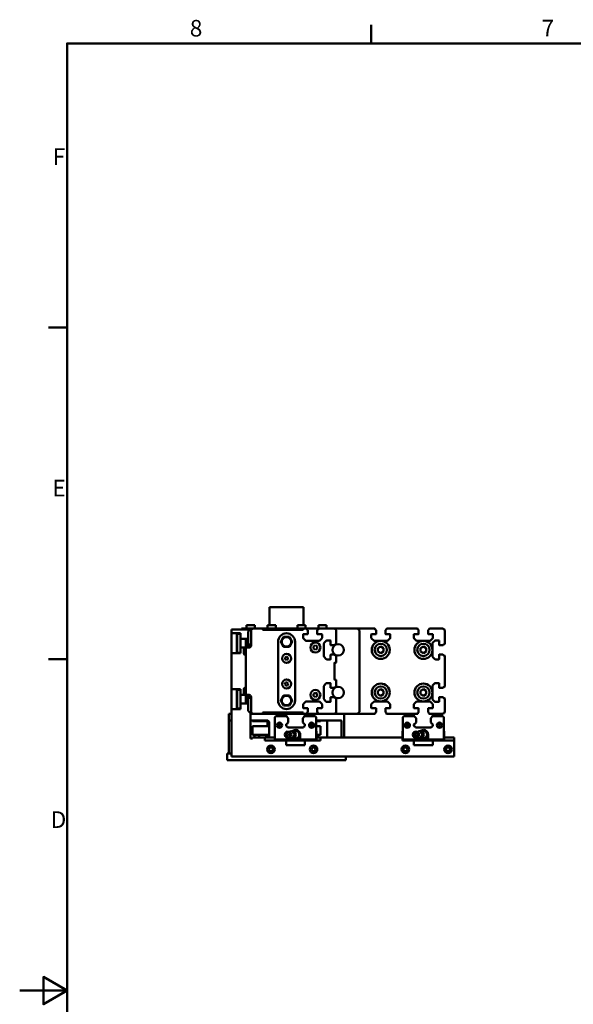
# Model space of a CAD drawing. Units: millimetres. Extents: x 0 to 2970, y 0 to 2100.
# Drawn here: x 0 to 584, y 1035 to 2075 of the extents above; entities that cross this region are included whole.
import ezdxf

# ---------------------------------------------------------------- set-up
doc = ezdxf.new("R2010")
doc.units = ezdxf.units.MM
doc.header["$LTSCALE"] = 5
doc.layers.get('0').update_dxf_attribs({"lineweight": 25})
doc.layers.add('AM_0', color=7, linetype='Continuous', lineweight=50)
doc.styles.add('Testo nota (ISO)', font='calibri.ttf')

# ---------------------------------------------------------------- blocks, each defined once
blk = doc.blocks.new('Bordi Bordo di default')
at = {"layer": 'AM_0'}
for p, q in [((74.25, 410), (74.25, 413.9)), ((10, 350), (6.1, 350)), ((10, 280), (6.1, 280))]:
    blk.add_line(p, q, dxfattribs=at)
at = {"layer": 'AM_0', "flags": 128}
for points in [[(10, 10), (10, 410), (584, 410), (584, 10), (10, 10)], [(0, 210), (10, 210), (5, 212.89), (5, 207.11), (10, 210)]]:
    blk.add_lwpolyline(points, dxfattribs=at)
at = {"layer": 'AM_0', "char_height": 3.5, "attachment_point": 7, "style": 'Testo nota (ISO)'}
for s, insert in [('8', (35.92, 410.35)), ('7', (110.21, 410.38)), ('F', (6.98, 383.23)), ('E', (6.9, 313.25)), ('D', (6.55, 243.25))]:
    blk.add_mtext(s, dxfattribs=dict(at, insert=insert))

msp = doc.modelspace()

# ---------------------------------------------------------------- linework, layer by layer
at = {"layer": 'AM_0'}
for p, q in [((299.7165, 1454.8148), (263.7165, 1454.8148)), ((263.7165, 1435.6648), (263.7165, 1454.8148)), ((299.7165, 1435.6648), (299.7165, 1454.8148)), ((248.0874, 1435.6648), (239.5874, 1435.6648)), ((239.5874, 1432.1648), (239.5874, 1435.6648)), ((248.0874, 1432.1648), (248.0874, 1435.6648)), ((270.2765, 1435.6648), (261.7765, 1435.6648)), ((261.7765, 1432.1648), (261.7765, 1435.6648)), ((270.2765, 1432.1648), (270.2765, 1435.6648)), ((301.6565, 1435.6648), (293.1565, 1435.6648)), ((293.1565, 1432.1648), (293.1565, 1435.6648)), ((301.6565, 1432.1648), (301.6565, 1435.6648)), ((323.8456, 1435.6648), (315.3456, 1435.6648)), ((315.3456, 1432.1648), (315.3456, 1435.6648)), ((323.8456, 1432.1648), (323.8456, 1435.6648)), ((243.2165, 1431.1648), (223.7165, 1431.1648)), ((223.7165, 1427.1648), (223.7165, 1431.1648)), ((223.7165, 1427.1648), (233.2165, 1427.1648)), ((223.7165, 1406.1648), (223.7165, 1427.1648)), ((229.4665, 1426.6648), (229.2165, 1426.4148)), ((229.2165, 1406.9148), (229.2165, 1426.4148)), ((232.9665, 1426.6648), (229.4665, 1426.6648)), ((229.4665, 1426.6648), (229.4665, 1406.6648)), ((233.2165, 1426.4148), (232.9665, 1426.6648)), ((232.9665, 1406.6648), (232.9665, 1426.6648)), ((233.2165, 1427.1648), (233.2165, 1421.1648)), ((234.2165, 1431.1648), (234.2165, 1432.1648)), ((234.2165, 1432.1648), (237.2165, 1432.1648)), ((236.2165, 1431.1648), (237.2165, 1432.1648)), ((237.2165, 1432.1648), (244.2165, 1432.1648)), ((241.2165, 1429.1648), (244.2165, 1432.1648)), ((241.2165, 1415.4148), (241.2165, 1429.1648)), ((244.2165, 1429.6648), (244.2165, 1432.1648)), ((244.2165, 1432.1648), (246.7165, 1432.1648)), ((244.2165, 1432.1648), (246.7165, 1432.1648)), ((244.2165, 1429.6648), (244.2165, 1414.1648)), ((256.4665, 1432.1648), (246.7165, 1432.1648)), ((256.4665, 1432.1648), (262.7165, 1432.1648)), ((256.4665, 1432.1648), (262.7165, 1432.1648)), ((256.7165, 1430.9148), (256.7165, 1431.9148)), ((298.9651, 1430.6648), (256.9665, 1430.6648)), ((268.7165, 1432.1648), (262.7165, 1432.1648)), ((268.7165, 1432.1648), (262.7165, 1432.1648)), ((268.7165, 1432.1648), (299.4651, 1432.1648)), ((268.7165, 1430.6648), (268.7165, 1432.1648)), ((268.7165, 1432.1648), (268.7165, 1430.6648)), ((299.4651, 1432.1648), (268.7165, 1432.1648)), ((299.2151, 1431.9148), (299.2151, 1430.9148)), ((299.2165, 1422.3791), (299.2165, 1425.9648)), ((299.4165, 1426.1648), (304.0165, 1426.1648)), ((302.9165, 1432.1648), (299.4651, 1432.1648)), ((302.9165, 1432.1648), (315.5165, 1432.1648)), ((315.5165, 1432.1648), (302.9165, 1432.1648)), ((303.4165, 1430.9648), (303.4165, 1431.6648)), ((303.9165, 1430.6648), (303.7165, 1430.6648)), ((304.2165, 1426.3648), (304.2165, 1430.3648)), ((314.2165, 1430.3648), (314.2165, 1426.3648)), ((314.4165, 1426.1648), (319.0165, 1426.1648)), ((314.7165, 1430.6648), (314.5165, 1430.6648)), ((315.0165, 1431.6648), (315.0165, 1430.9648)), ((331.7165, 1432.1648), (315.5165, 1432.1648)), ((319.2165, 1425.9648), (319.2165, 1422.3791)), ((331.7165, 1432.1648), (356.7165, 1432.1648)), ((374.9165, 1432.1648), (331.7165, 1432.1648)), ((334.2165, 1415.9648), (334.2165, 1429.6648)), ((356.7165, 1432.1648), (358.7165, 1430.1648)), ((358.7165, 1344.1648), (358.7165, 1430.1648)), ((371.2165, 1422.3791), (371.2165, 1425.9648)), ((371.4165, 1426.1648), (376.0165, 1426.1648)), ((375.4165, 1430.9648), (375.4165, 1431.6648)), ((375.9165, 1430.6648), (375.7165, 1430.6648)), ((376.2165, 1426.3648), (376.2165, 1430.3648)), ((386.2165, 1430.3648), (386.2165, 1426.3648)), ((386.4165, 1426.1648), (391.0165, 1426.1648)), ((386.7165, 1430.6648), (386.5165, 1430.6648)), ((387.0165, 1431.6648), (387.0165, 1430.9648)), ((419.9165, 1432.1648), (387.5165, 1432.1648)), ((391.2165, 1425.9648), (391.2165, 1422.3791)), ((416.2165, 1422.3791), (416.2165, 1425.9648)), ((416.4165, 1426.1648), (421.0165, 1426.1648)), ((420.4165, 1430.9648), (420.4165, 1431.6648)), ((420.9165, 1430.6648), (420.7165, 1430.6648)), ((421.2165, 1426.3648), (421.2165, 1430.3648)), ((431.2165, 1430.3648), (431.2165, 1426.3648)), ((431.4165, 1426.1648), (436.0165, 1426.1648)), ((431.7165, 1430.6648), (431.5165, 1430.6648)), ((432.0165, 1431.6648), (432.0165, 1430.9648)), ((446.2165, 1432.1648), (432.5165, 1432.1648)), ((436.2165, 1425.9648), (436.2165, 1422.3791)), ((448.7165, 1415.9648), (448.7165, 1429.6648)), ((233.2165, 1421.1648), (241.2165, 1421.1648)), ((233.2165, 1421.1648), (233.2165, 1412.1648)), ((238.7165, 1421.1648), (238.7165, 1412.1648)), ((241.2165, 1417.1648), (239.7165, 1417.1648)), ((239.7165, 1414.6648), (239.7165, 1417.1648)), ((239.7165, 1412.1648), (239.7165, 1414.6648)), ((241.2165, 1415.4148), (244.2165, 1415.4148)), ((241.7165, 1415.4148), (241.7165, 1412.1648)), ((272.7165, 1418.1648), (272.7165, 1356.1648)), ((275.5966, 1418.1648), (278.6565, 1423.4648)), ((278.6565, 1412.8648), (275.5966, 1418.1648)), ((278.6565, 1423.4648), (284.7764, 1423.4648)), ((284.7764, 1423.4648), (287.8364, 1418.1648)), ((287.8364, 1418.1648), (284.7764, 1412.8648)), ((290.7165, 1356.1648), (290.7165, 1418.1648)), ((301.7236, 1419.4577), (299.5094, 1421.672)), ((316.0023, 1419.1648), (302.4307, 1419.1648)), ((310.2165, 1413.3195), (312.2165, 1414.4742)), ((312.2165, 1414.4742), (314.2165, 1413.3195)), ((318.9236, 1421.672), (316.7094, 1419.4577)), ((321.2165, 1402.8791), (321.2165, 1416.4506)), ((321.5094, 1417.1577), (323.7236, 1419.372)), ((324.4307, 1419.6648), (328.0165, 1419.6648)), ((328.2165, 1419.4648), (328.2165, 1414.8648)), ((328.4165, 1414.6648), (332.4165, 1414.6648)), ((332.7165, 1414.9648), (332.7165, 1415.1648)), ((333.0165, 1415.4648), (333.7165, 1415.4648)), ((373.7236, 1419.4577), (371.5094, 1421.672)), ((381.2165, 1419.1648), (374.4307, 1419.1648)), ((388.0023, 1419.1648), (381.2165, 1419.1648)), ((390.9236, 1421.672), (388.7094, 1419.4577)), ((418.7236, 1419.4577), (416.5094, 1421.672)), ((426.2165, 1419.1648), (419.4307, 1419.1648)), ((433.0023, 1419.1648), (426.2165, 1419.1648)), ((435.9236, 1421.672), (433.7094, 1419.4577)), ((435.7165, 1409.6648), (435.7165, 1416.4506)), ((436.0094, 1417.1577), (438.2236, 1419.372)), ((438.9307, 1419.6648), (442.5165, 1419.6648)), ((442.7165, 1419.4648), (442.7165, 1414.8648)), ((442.9165, 1414.6648), (446.9165, 1414.6648)), ((447.2165, 1414.9648), (447.2165, 1415.1648)), ((447.5165, 1415.4648), (448.2165, 1415.4648)), ((233.2165, 1406.1648), (223.7165, 1406.1648)), ((223.7165, 1368.1648), (223.7165, 1406.1648)), ((229.4665, 1406.6648), (229.2165, 1406.9148)), ((232.9665, 1406.6648), (229.4665, 1406.6648)), ((233.2165, 1406.9148), (232.9665, 1406.6648)), ((233.2165, 1412.1648), (233.2165, 1406.1648)), ((238.7165, 1412.1648), (233.2165, 1412.1648)), ((236.5165, 1406.2648), (236.5165, 1410.0648)), ((238.4165, 1411.9648), (238.7165, 1411.9648)), ((238.4165, 1404.3648), (238.7165, 1404.3648)), ((242.2165, 1412.1648), (238.7165, 1412.1648)), ((238.7165, 1412.1648), (238.7165, 1362.1648)), ((284.7764, 1412.8648), (278.6565, 1412.8648)), ((310.2165, 1411.0101), (310.2165, 1413.3195)), ((312.2165, 1409.8554), (310.2165, 1411.0101)), ((314.2165, 1411.0101), (312.2165, 1409.8554)), ((314.2165, 1413.3195), (314.2165, 1411.0101)), ((328.2165, 1404.4648), (328.2165, 1399.8648)), ((332.4165, 1404.6648), (328.4165, 1404.6648)), ((332.7165, 1404.1648), (332.7165, 1404.3648)), ((333.7165, 1403.8648), (333.0165, 1403.8648)), ((334.2165, 1396.6648), (334.2165, 1403.3648)), ((378.2165, 1411.3969), (381.2165, 1413.1289)), ((378.2165, 1407.9328), (378.2165, 1411.3969)), ((381.2165, 1406.2007), (378.2165, 1407.9328)), ((381.2165, 1413.1289), (384.2165, 1411.3969)), ((384.2165, 1407.9328), (381.2165, 1406.2007)), ((384.2165, 1411.3969), (384.2165, 1407.9328)), ((423.2165, 1411.3969), (426.2165, 1413.1289)), ((423.2165, 1407.9328), (423.2165, 1411.3969)), ((426.2165, 1406.2007), (423.2165, 1407.9328)), ((426.2165, 1413.1289), (429.2165, 1411.3969)), ((429.2165, 1407.9328), (426.2165, 1406.2007)), ((429.2165, 1411.3969), (429.2165, 1407.9328)), ((435.7165, 1402.8791), (435.7165, 1409.6648)), ((442.7165, 1404.4648), (442.7165, 1399.8648)), ((446.9165, 1404.6648), (442.9165, 1404.6648)), ((447.2165, 1404.1648), (447.2165, 1404.3648)), ((448.2165, 1403.8648), (447.5165, 1403.8648)), ((448.7165, 1370.9648), (448.7165, 1403.3648)), ((280.2165, 1401.5309), (281.7165, 1402.3969)), ((280.2165, 1399.7988), (280.2165, 1401.5309)), ((281.7165, 1398.9328), (280.2165, 1399.7988)), ((281.7165, 1402.3969), (283.2165, 1401.5309)), ((283.2165, 1399.7988), (281.7165, 1398.9328)), ((283.2165, 1401.5309), (283.2165, 1399.7988)), ((323.7236, 1399.9577), (321.5094, 1402.172)), ((328.0165, 1399.6648), (324.4307, 1399.6648)), ((332.2165, 1378.6648), (332.2165, 1395.6648)), ((332.7165, 1396.1648), (333.7165, 1396.1648)), ((438.2236, 1399.9577), (436.0094, 1402.172)), ((442.5165, 1399.6648), (438.9307, 1399.6648)), ((279.9872, 1373.5668), (280.767, 1375.1134)), ((280.9367, 1372.1182), (279.9872, 1373.5668)), ((280.767, 1375.1134), (282.4962, 1375.2115)), ((282.666, 1372.2163), (280.9367, 1372.1182)), ((282.4962, 1375.2115), (283.4458, 1373.7629)), ((283.4458, 1373.7629), (282.666, 1372.2163)), ((321.5094, 1372.1577), (323.7236, 1374.372)), ((324.4307, 1374.6648), (328.0165, 1374.6648)), ((328.2165, 1374.4648), (328.2165, 1369.8648)), ((333.7165, 1378.1648), (332.7165, 1378.1648)), ((334.2165, 1370.9648), (334.2165, 1377.6648)), ((436.0094, 1372.1577), (438.2236, 1374.372)), ((438.9307, 1374.6648), (442.5165, 1374.6648)), ((442.7165, 1374.4648), (442.7165, 1369.8648)), ((223.7165, 1368.1648), (233.2165, 1368.1648)), ((223.7165, 1347.1648), (223.7165, 1368.1648)), ((229.4665, 1367.6648), (229.2165, 1367.4148)), ((229.2165, 1347.9148), (229.2165, 1367.4148)), ((232.9665, 1367.6648), (229.4665, 1367.6648)), ((229.4665, 1367.6648), (229.4665, 1347.6648)), ((233.2165, 1367.4148), (232.9665, 1367.6648)), ((232.9665, 1347.6648), (232.9665, 1367.6648)), ((233.2165, 1368.1648), (233.2165, 1362.1648)), ((233.2165, 1362.1648), (233.2165, 1353.1648)), ((233.2165, 1362.1648), (238.7165, 1362.1648)), ((236.5165, 1364.2648), (236.5165, 1368.0648)), ((238.4165, 1369.9648), (238.7165, 1369.9648)), ((238.4165, 1362.3648), (238.7165, 1362.3648)), ((238.7165, 1362.1648), (238.7165, 1353.1648)), ((238.7165, 1362.1648), (242.2165, 1362.1648)), ((239.7165, 1359.6648), (239.7165, 1362.1648)), ((241.7165, 1362.1648), (241.7165, 1358.9148)), ((310.2165, 1363.3195), (312.2165, 1364.4742)), ((310.2165, 1361.0101), (310.2165, 1363.3195)), ((312.2165, 1364.4742), (314.2165, 1363.3195)), ((314.2165, 1363.3195), (314.2165, 1361.0101)), ((321.2165, 1357.8791), (321.2165, 1371.4506)), ((328.4165, 1369.6648), (332.4165, 1369.6648)), ((332.7165, 1369.9648), (332.7165, 1370.1648)), ((333.0165, 1370.4648), (333.7165, 1370.4648)), ((378.2165, 1366.3969), (381.2165, 1368.1289)), ((378.2165, 1362.9328), (378.2165, 1366.3969)), ((381.2165, 1361.2007), (378.2165, 1362.9328)), ((381.2165, 1368.1289), (384.2165, 1366.3969)), ((384.2165, 1362.9328), (381.2165, 1361.2007)), ((384.2165, 1366.3969), (384.2165, 1362.9328)), ((423.2165, 1366.3969), (426.2165, 1368.1289)), ((423.2165, 1362.9328), (423.2165, 1366.3969)), ((426.2165, 1361.2007), (423.2165, 1362.9328)), ((426.2165, 1368.1289), (429.2165, 1366.3969)), ((429.2165, 1362.9328), (426.2165, 1361.2007)), ((429.2165, 1366.3969), (429.2165, 1362.9328)), ((435.7165, 1364.6648), (435.7165, 1371.4506)), ((435.7165, 1357.8791), (435.7165, 1364.6648)), ((442.9165, 1369.6648), (446.9165, 1369.6648)), ((447.2165, 1369.9648), (447.2165, 1370.1648)), ((447.5165, 1370.4648), (448.2165, 1370.4648)), ((233.2165, 1353.1648), (233.2165, 1347.1648)), ((241.2165, 1353.1648), (233.2165, 1353.1648)), ((239.7165, 1357.1648), (239.7165, 1359.6648)), ((239.7165, 1357.1648), (241.2165, 1357.1648)), ((244.2165, 1358.9148), (241.2165, 1358.9148)), ((241.2165, 1345.1648), (241.2165, 1358.9148)), ((244.2165, 1360.1648), (244.2165, 1344.6648)), ((275.5966, 1356.1648), (278.6565, 1361.4648)), ((278.6565, 1350.8648), (275.5966, 1356.1648)), ((278.6565, 1361.4648), (284.7764, 1361.4648)), ((284.7764, 1361.4648), (287.8364, 1356.1648)), ((287.8364, 1356.1648), (284.7764, 1350.8648)), ((299.2165, 1348.3648), (299.2165, 1351.9506)), ((299.5094, 1352.6577), (301.7236, 1354.872)), ((302.4307, 1355.1648), (316.0023, 1355.1648)), ((312.2165, 1359.8554), (310.2165, 1361.0101)), ((314.2165, 1361.0101), (312.2165, 1359.8554)), ((316.7094, 1354.872), (318.9236, 1352.6577)), ((319.2165, 1351.9506), (319.2165, 1348.3648)), ((323.7236, 1354.9577), (321.5094, 1357.172)), ((328.0165, 1354.6648), (324.4307, 1354.6648)), ((328.2165, 1359.4648), (328.2165, 1354.8648)), ((332.4165, 1359.6648), (328.4165, 1359.6648)), ((332.7165, 1359.1648), (332.7165, 1359.3648)), ((333.7165, 1358.8648), (333.0165, 1358.8648)), ((334.2165, 1344.6648), (334.2165, 1358.3648)), ((371.2165, 1348.3648), (371.2165, 1351.9506)), ((371.5094, 1352.6577), (373.7236, 1354.872)), ((374.4307, 1355.1648), (381.2165, 1355.1648)), ((381.2165, 1355.1648), (388.0023, 1355.1648)), ((388.7094, 1354.872), (390.9236, 1352.6577)), ((391.2165, 1351.9506), (391.2165, 1348.3648)), ((416.2165, 1348.3648), (416.2165, 1351.9506)), ((416.5094, 1352.6577), (418.7236, 1354.872)), ((419.4307, 1355.1648), (426.2165, 1355.1648)), ((426.2165, 1355.1648), (433.0023, 1355.1648)), ((433.7094, 1354.872), (435.9236, 1352.6577)), ((438.2236, 1354.9577), (436.0094, 1357.172)), ((436.2165, 1351.9506), (436.2165, 1348.3648)), ((442.5165, 1354.6648), (438.9307, 1354.6648)), ((442.7165, 1359.4648), (442.7165, 1354.8648)), ((446.9165, 1359.6648), (442.9165, 1359.6648)), ((447.2165, 1359.1648), (447.2165, 1359.3648)), ((448.2165, 1358.8648), (447.5165, 1358.8648)), ((448.7165, 1344.6648), (448.7165, 1358.3648)), ((220.7165, 1342.1648), (223.7165, 1342.1648)), ((220.7165, 1342.1648), (220.7165, 1300.1648)), ((233.2165, 1347.1648), (223.7165, 1347.1648)), ((223.7165, 1297.1648), (223.7165, 1347.1648)), ((229.4665, 1347.6648), (229.2165, 1347.9148)), ((232.9665, 1347.6648), (229.4665, 1347.6648)), ((233.2165, 1347.9148), (232.9665, 1347.6648)), ((244.2165, 1342.1648), (241.2165, 1345.1648)), ((243.7165, 1316.1648), (243.7165, 1342.6648)), ((244.2165, 1342.1648), (243.7165, 1342.1648)), ((244.2165, 1342.1648), (244.2165, 1344.6648)), ((246.7165, 1342.1648), (244.2165, 1342.1648)), ((246.7165, 1342.1648), (244.2165, 1342.1648)), ((246.7165, 1342.1648), (256.4665, 1342.1648)), ((262.7165, 1342.1648), (256.4665, 1342.1648)), ((262.7165, 1342.1648), (256.4665, 1342.1648)), ((256.7165, 1342.4148), (256.7165, 1343.4148)), ((256.9665, 1343.6648), (298.9651, 1343.6648)), ((262.7165, 1342.1648), (268.7165, 1342.1648)), ((262.7165, 1342.1648), (268.7165, 1342.1648)), ((268.7165, 1342.1648), (268.7165, 1343.6648)), ((268.7165, 1343.6648), (268.7165, 1342.1648)), ((299.4651, 1342.1648), (268.7165, 1342.1648)), ((268.7165, 1342.1648), (299.4651, 1342.1648)), ((284.7764, 1350.8648), (278.6565, 1350.8648)), ((281.2165, 1342.1648), (281.2165, 1340.0649)), ((299.2151, 1343.4148), (299.2151, 1342.4148)), ((304.0165, 1348.1648), (299.4165, 1348.1648)), ((299.4651, 1342.1648), (302.9165, 1342.1648)), ((301.2165, 1340.0649), (301.2165, 1342.1648)), ((315.5165, 1342.1648), (302.9165, 1342.1648)), ((302.9165, 1342.1648), (315.5165, 1342.1648)), ((303.4165, 1342.6648), (303.4165, 1343.3648)), ((303.7165, 1343.6648), (303.9165, 1343.6648)), ((304.2165, 1343.9648), (304.2165, 1347.9648)), ((314.2165, 1347.9648), (314.2165, 1343.9648)), ((319.0165, 1348.1648), (314.4165, 1348.1648)), ((314.5165, 1343.6648), (314.7165, 1343.6648)), ((315.0165, 1343.3648), (315.0165, 1342.6648)), ((315.5165, 1342.1648), (331.7165, 1342.1648)), ((356.7165, 1342.1648), (331.7165, 1342.1648)), ((331.7165, 1342.1648), (374.9165, 1342.1648)), ((342.7165, 1342.1648), (342.7165, 1317.1648)), ((358.7165, 1344.1648), (356.7165, 1342.1648)), ((376.0165, 1348.1648), (371.4165, 1348.1648)), ((375.4165, 1342.6648), (375.4165, 1343.3648)), ((375.7165, 1343.6648), (375.9165, 1343.6648)), ((376.2165, 1343.9648), (376.2165, 1347.9648)), ((386.2165, 1347.9648), (386.2165, 1343.9648)), ((391.0165, 1348.1648), (386.4165, 1348.1648)), ((386.5165, 1343.6648), (386.7165, 1343.6648)), ((387.0165, 1343.3648), (387.0165, 1342.6648)), ((387.5165, 1342.1648), (419.9165, 1342.1648)), ((416.2165, 1342.1648), (416.2165, 1340.0649)), ((421.0165, 1348.1648), (416.4165, 1348.1648)), ((420.4165, 1342.6648), (420.4165, 1343.3648)), ((420.7165, 1343.6648), (420.9165, 1343.6648)), ((421.2165, 1343.9648), (421.2165, 1347.9648)), ((431.2165, 1347.9648), (431.2165, 1343.9648)), ((436.0165, 1348.1648), (431.4165, 1348.1648)), ((431.5165, 1343.6648), (431.7165, 1343.6648)), ((432.0165, 1343.3648), (432.0165, 1342.6648)), ((432.5165, 1342.1648), (446.2165, 1342.1648)), ((436.2165, 1340.0649), (436.2165, 1342.1648)), ((220.7799, 1302.6648), (220.7799, 1332.6648)), ((223.7165, 1335.1648), (220.9451, 1335.1648)), ((261.118, 1335.1648), (243.7165, 1335.1648)), ((245.7165, 1334.5648), (245.7165, 1335.1648)), ((262.6551, 1334.5648), (245.7165, 1334.5648)), ((261.7165, 1329.0648), (261.7165, 1334.5648)), ((263.4884, 1332.6648), (263.4884, 1317.1648)), ((270.5165, 1339.5649), (269.5165, 1338.5649)), ((269.5165, 1338.5649), (269.5165, 1315.9648)), ((281.636, 1339.5649), (270.5165, 1339.5649)), ((273.6391, 1331.1648), (273.0618, 1330.1648)), ((274.7938, 1331.1648), (273.6391, 1331.1648)), ((275.3712, 1330.1648), (274.7938, 1331.1648)), ((281.2165, 1340.0649), (283.4165, 1337.443)), ((281.4693, 1331.1677), (281.2165, 1330.9148)), ((281.2165, 1330.9148), (281.2165, 1329.4148)), ((283.4165, 1333.1148), (282.7136, 1332.412)), ((283.4165, 1337.443), (283.4165, 1333.1148)), ((299.0165, 1337.443), (301.2165, 1340.0649)), ((299.0165, 1333.1148), (299.0165, 1337.443)), ((299.7193, 1332.412), (299.0165, 1333.1148)), ((311.9165, 1339.5649), (300.7969, 1339.5649)), ((301.2165, 1330.9148), (300.9636, 1331.1677)), ((301.2165, 1329.4148), (301.2165, 1330.9148)), ((307.6391, 1331.1648), (307.0618, 1330.1648)), ((308.7938, 1331.1648), (307.6391, 1331.1648)), ((309.3712, 1330.1648), (308.7938, 1331.1648)), ((312.9165, 1338.5649), (311.9165, 1339.5649)), ((312.9165, 1338.5649), (311.9165, 1339.5649)), ((311.9165, 1339.5649), (311.9165, 1339.5649)), ((312.9165, 1315.9648), (312.9165, 1338.5649)), ((312.9165, 1324.1649), (312.9165, 1338.5649)), ((339.1334, 1335.1648), (312.9165, 1335.1648)), ((317.7165, 1334.5648), (312.9165, 1334.5648)), ((317.7165, 1334.5648), (317.7165, 1335.1648)), ((324.6604, 1317.1648), (324.6604, 1332.6648)), ((339.9294, 1332.6648), (339.9294, 1317.1648)), ((405.5165, 1339.5649), (404.5165, 1338.5649)), ((404.5165, 1338.5649), (404.5165, 1315.9648)), ((416.636, 1339.5649), (405.5165, 1339.5649)), ((408.6391, 1331.1648), (408.0618, 1330.1648)), ((409.7938, 1331.1648), (408.6391, 1331.1648)), ((410.3712, 1330.1648), (409.7938, 1331.1648)), ((416.2165, 1340.0649), (418.4165, 1337.443)), ((416.4693, 1331.1677), (416.2165, 1330.9148)), ((416.2165, 1330.9148), (416.2165, 1329.4148)), ((418.4165, 1333.1148), (417.7136, 1332.412)), ((418.4165, 1337.443), (418.4165, 1333.1148)), ((434.0165, 1337.443), (436.2165, 1340.0649)), ((434.0165, 1333.1148), (434.0165, 1337.443)), ((434.7193, 1332.412), (434.0165, 1333.1148)), ((446.9165, 1339.5649), (435.7969, 1339.5649)), ((436.2165, 1330.9148), (435.9636, 1331.1677)), ((436.2165, 1329.4148), (436.2165, 1330.9148)), ((442.6391, 1331.1648), (442.0618, 1330.1648)), ((443.7938, 1331.1648), (442.6391, 1331.1648)), ((444.3712, 1330.1648), (443.7938, 1331.1648)), ((447.9165, 1338.5649), (446.9165, 1339.5649)), ((447.9165, 1338.5649), (446.9165, 1339.5649)), ((446.9165, 1339.5649), (446.9165, 1339.5649)), ((447.9165, 1315.9648), (447.9165, 1338.5649)), ((447.9165, 1324.1649), (447.9165, 1338.5649)), ((263.4884, 1329.0648), (245.7165, 1329.0648)), ((245.7165, 1319.8148), (245.7165, 1329.0648)), ((269.5165, 1324.1649), (269.2165, 1323.8649)), ((269.5165, 1324.1648), (269.2165, 1323.8648)), ((269.2165, 1323.8649), (269.2165, 1323.8648)), ((269.2165, 1323.8648), (269.2165, 1315.2148)), ((273.0618, 1330.1648), (273.6391, 1329.1648)), ((273.6391, 1329.1648), (274.7938, 1329.1648)), ((274.7938, 1329.1648), (275.3712, 1330.1648)), ((280.9239, 1322.5289), (282.8513, 1323.3784)), ((281.2165, 1329.4148), (281.4693, 1329.162)), ((282.7136, 1327.9177), (282.9665, 1327.6648)), ((282.9665, 1327.6648), (299.4665, 1327.6648)), ((285.5742, 1322.5289), (283.6467, 1323.3784)), ((285.2197, 1322.6851), (286.9338, 1323.7642)), ((288.9071, 1324.1648), (288.6757, 1323.7642)), ((293.5259, 1324.1648), (288.9071, 1324.1648)), ((289.2771, 1323.7642), (290.5201, 1323.7642)), ((290.3783, 1320.1648), (291.6213, 1320.1648)), ((291.6213, 1320.1648), (290.5201, 1323.7642)), ((290.5201, 1316.5655), (291.6213, 1320.1648)), ((295.8353, 1320.1648), (293.5259, 1324.1648)), ((293.5259, 1316.1648), (295.8353, 1320.1648)), ((296.2165, 1314.9648), (296.2165, 1320.1648)), ((299.4665, 1327.6648), (299.7193, 1327.9177)), ((300.9636, 1329.162), (301.2165, 1329.4148)), ((307.0618, 1330.1648), (307.6391, 1329.1648)), ((307.6391, 1329.1648), (308.7938, 1329.1648)), ((308.7938, 1329.1648), (309.3712, 1330.1648)), ((317.7165, 1329.0648), (312.9165, 1329.0648)), ((313.2165, 1323.8649), (312.9165, 1324.1649)), ((313.2165, 1315.2148), (313.2165, 1323.8649)), ((317.7165, 1319.8148), (317.7165, 1329.0648)), ((404.5165, 1324.1649), (404.2165, 1323.8649)), ((404.5165, 1324.1648), (404.2165, 1323.8648)), ((404.2165, 1323.8649), (404.2165, 1323.8648)), ((404.2165, 1323.8648), (404.2165, 1317.1648)), ((408.0618, 1330.1648), (408.6391, 1329.1648)), ((408.6391, 1329.1648), (409.7938, 1329.1648)), ((409.7938, 1329.1648), (410.3712, 1330.1648)), ((415.9239, 1322.5289), (417.8513, 1323.3784)), ((416.2165, 1329.4148), (416.4693, 1329.162)), ((417.7136, 1327.9177), (417.9665, 1327.6648)), ((417.9665, 1327.6648), (434.4665, 1327.6648)), ((420.5742, 1322.5289), (418.6467, 1323.3784)), ((420.2197, 1322.6851), (421.9338, 1323.7642)), ((423.9071, 1324.1648), (423.6757, 1323.7642)), ((428.5259, 1324.1648), (423.9071, 1324.1648)), ((424.2771, 1323.7642), (425.5201, 1323.7642)), ((425.3783, 1320.1648), (426.6213, 1320.1648)), ((426.6213, 1320.1648), (425.5201, 1323.7642)), ((425.5201, 1316.5655), (426.6213, 1320.1648)), ((430.8353, 1320.1648), (428.5259, 1324.1648)), ((428.5259, 1316.1648), (430.8353, 1320.1648)), ((431.2165, 1314.9648), (431.2165, 1320.1648)), ((434.4665, 1327.6648), (434.7193, 1327.9177)), ((435.9636, 1329.162), (436.2165, 1329.4148)), ((442.0618, 1330.1648), (442.6391, 1329.1648)), ((442.6391, 1329.1648), (443.7938, 1329.1648)), ((443.7938, 1329.1648), (444.3712, 1330.1648)), ((448.2165, 1323.8649), (447.9165, 1324.1649)), ((448.2165, 1315.2148), (448.2165, 1323.8649)), ((245.7165, 1316.1648), (243.7165, 1316.1648)), ((263.4884, 1319.8148), (245.7165, 1319.8148)), ((245.7165, 1317.1648), (245.7165, 1316.1648)), ((258.7165, 1317.1648), (245.7165, 1317.1648)), ((248.0333, 1319.8148), (248.0333, 1317.1648)), ((252.968, 1319.8148), (252.968, 1317.1648)), ((268.7165, 1317.1648), (258.7165, 1317.1648)), ((258.7165, 1314.1648), (258.7165, 1317.1648)), ((281.2165, 1314.1648), (258.7165, 1314.1648)), ((260.3329, 1319.8148), (260.3329, 1317.1648)), ((262.7632, 1319.8148), (262.7632, 1317.1648)), ((268.7165, 1317.1648), (269.2165, 1317.1648)), ((269.2165, 1315.2148), (270.2665, 1314.1648)), ((269.5165, 1315.9648), (270.5165, 1314.9648)), ((270.5165, 1314.9648), (286.2165, 1314.9648)), ((279.1665, 1314.1648), (279.6665, 1314.6648)), ((279.6665, 1314.6648), (286.0165, 1314.6648)), ((280.9239, 1317.8008), (282.8513, 1316.9513)), ((281.2165, 1314.1648), (301.2165, 1314.1648)), ((281.2165, 1309.1648), (281.2165, 1314.1648)), ((285.5742, 1317.8008), (283.6467, 1316.9513)), ((285.2197, 1317.6446), (286.9338, 1316.5655)), ((286.0165, 1314.6648), (286.5165, 1314.1648)), ((286.2165, 1317.0171), (286.2165, 1314.9648)), ((296.2165, 1314.9648), (286.2165, 1314.9648)), ((288.6757, 1316.5655), (288.9071, 1316.1648)), ((288.9071, 1316.1648), (293.5259, 1316.1648)), ((289.2771, 1316.5655), (290.5201, 1316.5655)), ((295.9165, 1314.1648), (296.4165, 1314.6648)), ((296.2165, 1314.9648), (311.9165, 1314.9648)), ((296.4165, 1314.6648), (302.7665, 1314.6648)), ((317.7165, 1314.1648), (301.2165, 1314.1648)), ((301.2165, 1314.1648), (301.2165, 1309.1648)), ((302.7665, 1314.6648), (303.2665, 1314.1648)), ((311.9165, 1314.9648), (312.9165, 1315.9648)), ((312.1665, 1314.1648), (313.2165, 1315.2148)), ((317.7165, 1319.8148), (313.2165, 1319.8148)), ((317.7165, 1317.1648), (313.2165, 1317.1648)), ((315.1672, 1319.8148), (315.1672, 1317.1648)), ((317.7165, 1317.1648), (317.7165, 1314.1648)), ((404.2165, 1317.1648), (317.7165, 1317.1648)), ((404.2165, 1314.1648), (404.2165, 1317.1648)), ((404.2165, 1315.2148), (405.2665, 1314.1648)), ((416.2165, 1314.1648), (404.2165, 1314.1648)), ((404.5165, 1315.9648), (405.5165, 1314.9648)), ((405.5165, 1314.9648), (421.2165, 1314.9648)), ((414.1665, 1314.1648), (414.6665, 1314.6648)), ((414.6665, 1314.6648), (421.0165, 1314.6648)), ((415.9239, 1317.8008), (417.8513, 1316.9513)), ((416.2165, 1309.1648), (416.2165, 1314.1648)), ((416.2165, 1314.1648), (436.2165, 1314.1648)), ((420.5742, 1317.8008), (418.6467, 1316.9513)), ((420.2197, 1317.6446), (421.9338, 1316.5655)), ((421.0165, 1314.6648), (421.5165, 1314.1648)), ((421.2165, 1317.0171), (421.2165, 1314.9648)), ((431.2165, 1314.9648), (421.2165, 1314.9648)), ((423.6757, 1316.5655), (423.9071, 1316.1648)), ((423.9071, 1316.1648), (428.5259, 1316.1648)), ((424.2771, 1316.5655), (425.5201, 1316.5655)), ((430.9165, 1314.1648), (431.4165, 1314.6648)), ((431.2165, 1314.9648), (446.9165, 1314.9648)), ((431.4165, 1314.6648), (437.7665, 1314.6648)), ((436.2165, 1314.1648), (436.2165, 1309.1648)), ((458.7165, 1314.1648), (436.2165, 1314.1648)), ((437.7665, 1314.6648), (438.2665, 1314.1648)), ((446.9165, 1314.9648), (447.9165, 1315.9648)), ((447.1665, 1314.1648), (448.2165, 1315.2148)), ((448.2165, 1317.1648), (458.7165, 1317.1648)), ((458.7165, 1317.1648), (458.7165, 1314.1648)), ((458.7165, 1314.1648), (458.7165, 1297.1648)), ((219.2165, 1300.1648), (223.7165, 1300.1648)), ((219.2165, 1300.1648), (219.2165, 1293.1648)), ((301.2165, 1309.1648), (281.2165, 1309.1648)), ((436.2165, 1309.1648), (416.2165, 1309.1648)), ((344.2165, 1293.1648), (219.2165, 1293.1648)), ((458.7165, 1297.1648), (223.7165, 1297.1648)), ((344.2165, 1297.1648), (344.2165, 1293.1648))]:
    msp.add_line(p, q, dxfattribs=at)
for centre, radius in [((312.2165, 1412.1648), 5.25), ((336.2165, 1409.6648), 6), ((381.2165, 1409.6648), 9.5), ((381.2165, 1409.6648), 6.5), ((426.2165, 1409.6648), 9.5), ((426.2165, 1409.6648), 6.5), ((281.7165, 1400.6648), 4.75), ((281.7165, 1373.6648), 4.75), ((381.2165, 1364.6648), 9.5), ((426.2165, 1364.6648), 9.5), ((312.2165, 1362.1648), 5.25), ((336.2165, 1364.6648), 6), ((381.2165, 1364.6648), 6.5), ((426.2165, 1364.6648), 6.5), ((274.2165, 1330.1648), 2.75), ((308.2165, 1330.1648), 2.75), ((409.2165, 1330.1648), 2.75), ((443.2165, 1330.1648), 2.75), ((265.2165, 1304.6648), 4), ((265.2165, 1304.6648), 2.067), ((310.2165, 1304.6648), 4), ((310.2165, 1304.6648), 2.067), ((407.2165, 1304.6648), 4), ((407.2165, 1304.6648), 2.067), ((452.2165, 1304.6648), 4), ((452.2165, 1304.6648), 2.067)]:
    msp.add_circle(centre, radius, dxfattribs=at)
for centre, radius, start, end in [((246.7165, 1429.6648), 2.5, 90, 180), ((256.4665, 1431.9148), 0.25, 0, 90), ((256.9665, 1430.9148), 0.25, 180, 270), ((281.7165, 1418.1648), 9, 0, 180), ((298.9651, 1430.9148), 0.25, 270, 0), ((299.4651, 1431.9148), 0.25, 90, 180), ((299.4165, 1425.9648), 0.2, 90, 180), ((302.9165, 1431.6648), 0.5, 0, 90), ((303.7165, 1430.9648), 0.3, 180, 270), ((303.9165, 1430.3648), 0.3, 0, 90), ((304.0165, 1426.3648), 0.2, 270, 0), ((314.5165, 1430.3648), 0.3, 90, 180), ((314.4165, 1426.3648), 0.2, 180, 270), ((314.7165, 1430.9648), 0.3, 270, 0), ((315.5165, 1431.6648), 0.5, 90, 180), ((319.0165, 1425.9648), 0.2, 0, 90), ((331.7165, 1429.6648), 2.5, 0, 90), ((371.4165, 1425.9648), 0.2, 90, 180), ((374.9165, 1431.6648), 0.5, 0, 90), ((375.7165, 1430.9648), 0.3, 180, 270), ((375.9165, 1430.3648), 0.3, 0, 90), ((376.0165, 1426.3648), 0.2, 270, 0), ((386.5165, 1430.3648), 0.3, 90, 180), ((386.4165, 1426.3648), 0.2, 180, 270), ((386.7165, 1430.9648), 0.3, 270, 0), ((387.5165, 1431.6648), 0.5, 90, 180), ((391.0165, 1425.9648), 0.2, 0, 90), ((416.4165, 1425.9648), 0.2, 90, 180), ((419.9165, 1431.6648), 0.5, 0, 90), ((420.7165, 1430.9648), 0.3, 180, 270), ((420.9165, 1430.3648), 0.3, 0, 90), ((421.0165, 1426.3648), 0.2, 270, 0), ((431.5165, 1430.3648), 0.3, 90, 180), ((431.4165, 1426.3648), 0.2, 180, 270), ((431.7165, 1430.9648), 0.3, 270, 0), ((432.5165, 1431.6648), 0.5, 90, 180), ((436.0165, 1425.9648), 0.2, 0, 90), ((446.2165, 1429.6648), 2.5, 0, 90), ((242.2165, 1414.1648), 2, 270, 0), ((281.7165, 1418.1648), 5, 149.9991327, 209.9991327), ((281.7165, 1418.1648), 5, 209.9991327, 269.9991327), ((281.7165, 1418.1648), 5, 89.9991327, 149.9991327), ((281.7165, 1418.1648), 5, 269.9991327, 329.9991327), ((281.7165, 1418.1648), 5, 29.9991327, 89.9991327), ((281.7165, 1418.1648), 5, 329.9991327, 29.9991327), ((300.2165, 1422.3791), 1, 180, 225), ((302.4307, 1420.1648), 1, 225, 270), ((316.0023, 1420.1648), 1, 270, 314.9999805), ((318.2165, 1422.3791), 1, 314.9999805, 0), ((322.2165, 1416.4506), 1, 135.0000195, 180), ((324.4307, 1418.6648), 1, 90, 135.0000195), ((328.0165, 1419.4648), 0.2, 0, 90), ((328.4165, 1414.8648), 0.2, 180, 270), ((332.4165, 1414.9648), 0.3, 270, 0), ((333.0165, 1415.1648), 0.3, 90, 180), ((333.7165, 1415.9648), 0.5, 270, 0), ((372.2165, 1422.3791), 1, 180, 225), ((374.4307, 1420.1648), 1, 225, 270), ((388.0023, 1420.1648), 1, 270, 314.9999805), ((390.2165, 1422.3791), 1, 314.9999805, 0), ((417.2165, 1422.3791), 1, 180, 225), ((419.4307, 1420.1648), 1, 225, 270), ((433.0023, 1420.1648), 1, 270, 314.9999805), ((436.7165, 1416.4506), 1, 135, 180), ((435.2165, 1422.3791), 1, 314.9999805, 0), ((438.9307, 1418.6648), 1, 90, 135), ((442.5165, 1419.4648), 0.2, 0, 90), ((442.9165, 1414.8648), 0.2, 180, 270), ((446.9165, 1414.9648), 0.3, 270, 0), ((447.5165, 1415.1648), 0.3, 90, 180), ((448.2165, 1415.9648), 0.5, 270, 0), ((238.4165, 1410.0648), 1.9, 90, 180), ((238.4165, 1406.2648), 1.9, 180, 270), ((328.4165, 1404.4648), 0.2, 90, 180), ((332.4165, 1404.3648), 0.3, 0, 90), ((333.0165, 1404.1648), 0.3, 180, 270), ((333.7165, 1403.3648), 0.5, 0, 90), ((442.9165, 1404.4648), 0.2, 90, 180), ((446.9165, 1404.3648), 0.3, 0, 90), ((447.5165, 1404.1648), 0.3, 180, 270), ((448.2165, 1403.3648), 0.5, 0, 90), ((322.2165, 1402.8791), 1, 180, 225), ((324.4307, 1400.6648), 1, 225, 270), ((328.0165, 1399.8648), 0.2, 270, 0), ((332.7165, 1395.6648), 0.5, 90, 180), ((333.7165, 1396.6648), 0.5, 270, 0), ((436.7165, 1402.8791), 1, 180, 224.9999805), ((438.9307, 1400.6648), 1, 224.9999805, 270), ((442.5165, 1399.8648), 0.2, 270, 0), ((322.2165, 1371.4506), 1, 135, 180), ((324.4307, 1373.6648), 1, 90, 135), ((328.0165, 1374.4648), 0.2, 0, 90), ((332.7165, 1378.6648), 0.5, 180, 270), ((333.7165, 1377.6648), 0.5, 0, 90), ((436.7165, 1371.4506), 1, 135.0000195, 180), ((438.9307, 1373.6648), 1, 90, 135.0000195), ((442.5165, 1374.4648), 0.2, 0, 90), ((238.4165, 1368.0648), 1.9, 90, 180), ((238.4165, 1364.2648), 1.9, 180, 270), ((242.2165, 1360.1648), 2, 0, 90), ((328.4165, 1369.8648), 0.2, 180, 270), ((332.4165, 1369.9648), 0.3, 270, 0), ((333.0165, 1370.1648), 0.3, 90, 180), ((333.7165, 1370.9648), 0.5, 270, 0), ((442.9165, 1369.8648), 0.2, 180, 270), ((446.9165, 1369.9648), 0.3, 270, 0), ((447.5165, 1370.1648), 0.3, 90, 180), ((448.2165, 1370.9648), 0.5, 270, 0), ((281.7165, 1356.1648), 9, 180, 0), ((281.7165, 1356.1648), 5, 149.9991327, 209.9991327), ((281.7165, 1356.1648), 5, 209.9991327, 269.9991327), ((281.7165, 1356.1648), 5, 89.9991327, 149.9991327), ((281.7165, 1356.1648), 5, 269.9991327, 329.9991327), ((281.7165, 1356.1648), 5, 29.9991327, 89.9991327), ((281.7165, 1356.1648), 5, 329.9991327, 29.9991327), ((300.2165, 1351.9506), 1, 135, 180), ((302.4307, 1354.1648), 1, 90, 135), ((316.0023, 1354.1648), 1, 45.0000195, 90), ((318.2165, 1351.9506), 1, 0, 45.0000195), ((322.2165, 1357.8791), 1, 180, 224.9999805), ((324.4307, 1355.6648), 1, 224.9999805, 270), ((328.0165, 1354.8648), 0.2, 270, 0), ((328.4165, 1359.4648), 0.2, 90, 180), ((332.4165, 1359.3648), 0.3, 0, 90), ((333.0165, 1359.1648), 0.3, 180, 270), ((333.7165, 1358.3648), 0.5, 0, 90), ((372.2165, 1351.9506), 1, 135, 180), ((374.4307, 1354.1648), 1, 90, 135), ((388.0023, 1354.1648), 1, 45.0000195, 90), ((390.2165, 1351.9506), 1, 0, 45.0000195), ((417.2165, 1351.9506), 1, 135, 180), ((419.4307, 1354.1648), 1, 90, 135), ((433.0023, 1354.1648), 1, 45.0000195, 90), ((436.7165, 1357.8791), 1, 180, 225), ((435.2165, 1351.9506), 1, 0, 45.0000195), ((438.9307, 1355.6648), 1, 225, 270), ((442.5165, 1354.8648), 0.2, 270, 0), ((442.9165, 1359.4648), 0.2, 90, 180), ((446.9165, 1359.3648), 0.3, 0, 90), ((447.5165, 1359.1648), 0.3, 180, 270), ((448.2165, 1358.3648), 0.5, 0, 90), ((246.7165, 1344.6648), 2.5, 180, 270), ((256.4665, 1342.4148), 0.25, 270, 0), ((256.9665, 1343.4148), 0.25, 90, 180), ((298.9651, 1343.4148), 0.25, 0, 90), ((299.4651, 1342.4148), 0.25, 180, 270), ((299.4165, 1348.3648), 0.2, 180, 270), ((302.9165, 1342.6648), 0.5, 270, 0), ((303.7165, 1343.3648), 0.3, 90, 180), ((303.9165, 1343.9648), 0.3, 270, 0), ((304.0165, 1347.9648), 0.2, 0, 90), ((314.4165, 1347.9648), 0.2, 90, 180), ((314.5165, 1343.9648), 0.3, 180, 270), ((314.7165, 1343.3648), 0.3, 0, 90), ((315.5165, 1342.6648), 0.5, 180, 270), ((319.0165, 1348.3648), 0.2, 270, 0), ((331.7165, 1344.6648), 2.5, 270, 0), ((371.4165, 1348.3648), 0.2, 180, 270), ((374.9165, 1342.6648), 0.5, 270, 0), ((375.7165, 1343.3648), 0.3, 90, 180), ((375.9165, 1343.9648), 0.3, 270, 0), ((376.0165, 1347.9648), 0.2, 0, 90), ((386.4165, 1347.9648), 0.2, 90, 180), ((386.5165, 1343.9648), 0.3, 180, 270), ((386.7165, 1343.3648), 0.3, 0, 90), ((387.5165, 1342.6648), 0.5, 180, 270), ((391.0165, 1348.3648), 0.2, 270, 0), ((416.4165, 1348.3648), 0.2, 180, 270), ((419.9165, 1342.6648), 0.5, 270, 0), ((420.7165, 1343.3648), 0.3, 90, 180), ((420.9165, 1343.9648), 0.3, 270, 0), ((421.0165, 1347.9648), 0.2, 0, 90), ((431.4165, 1347.9648), 0.2, 90, 180), ((431.5165, 1343.9648), 0.3, 180, 270), ((431.7165, 1343.3648), 0.3, 0, 90), ((432.5165, 1342.6648), 0.5, 180, 270), ((436.0165, 1348.3648), 0.2, 270, 0), ((446.2165, 1344.6648), 2.5, 270, 0), ((280.9811, 1332.9002), 1.8, 285.736112, 344.263888), ((301.4518, 1332.9002), 1.8, 195.736112, 254.263888), ((415.9811, 1332.9002), 1.8, 285.736112, 344.263888), ((436.4518, 1332.9002), 1.8, 195.736112, 254.263888), ((281.8023, 1320.1648), 0.6909, 128.6725989, 231.3274011), ((280.9811, 1327.4295), 1.8, 15.736112, 74.263888), ((291.2165, 1320.1648), 5, 0, 133.9560898), ((291.2165, 1320.1648), 4, 244.1354613, 115.8645387), ((301.4518, 1327.4295), 1.8, 105.736112, 164.263888), ((416.8023, 1320.1648), 0.6909, 128.6725989, 231.3274011), ((415.9811, 1327.4295), 1.8, 15.736112, 74.263888), ((426.2165, 1320.1648), 5, 0, 133.9560898), ((426.2165, 1320.1648), 4, 244.1354613, 115.8645387), ((436.4518, 1327.4295), 1.8, 105.736112, 164.263888)]:
    msp.add_arc(centre, radius, start, end, dxfattribs=at)
for centre, major_axis in [((281.2165, 1320.1648), (0, -2.4277)), ((281.2165, 1320.1648), (0, -1.1056)), ((416.2165, 1320.1648), (0, -2.4277)), ((416.2165, 1320.1648), (0, -1.1056))]:
    msp.add_ellipse(centre, major_axis=major_axis, ratio=0.529919264, dxfattribs=at)
for centre, major_axis, start_param, end_param in [((281.4919, 1320.1648), (0, 0.5859), 2.740459596, 6.684318364), ((283.249, 1320.1648), (0, 3.3), 2.912151001, 6.51262696), ((285.2816, 1320.1648), (0, 2.4277), 3.371034307, 6.053743654), ((416.4919, 1320.1648), (0, 0.5859), 2.740459596, 6.684318364), ((418.249, 1320.1648), (0, 3.3), 2.912151001, 6.51262696), ((420.2816, 1320.1648), (0, 2.4277), 3.371034307, 6.053743654)]:
    msp.add_ellipse(centre, major_axis=major_axis, ratio=0.529919264, start_param=start_param, end_param=end_param, dxfattribs=at)
for points, weights in [([(275.943, 1418.1649), (276.7165, 1419.5047), (277.3864, 1420.6649)], [1, 1.0379548493, 1]), ([(277.3863, 1415.6649), (276.7165, 1416.8252), (275.943, 1418.1649)], [1, 1.0379548493, 1]), ([(278.8297, 1413.1649), (278.0562, 1414.5046), (277.3863, 1415.6649)], [1, 1.0379548493, 1]), ([(277.3864, 1420.6649), (278.0563, 1421.8252), (278.8298, 1423.1649)], [1, 1.0379548493, 1]), ([(278.8298, 1423.1649), (280.3768, 1423.1649), (281.7166, 1423.1648)], [1, 1.0379548493, 1]), ([(281.7166, 1423.1648), (283.0563, 1423.1648), (284.6033, 1423.1648)], [1, 1.0379548493, 1]), ([(286.0466, 1415.6648), (285.3767, 1414.5045), (284.6032, 1413.1648)], [1, 1.0379548493, 1]), ([(284.6033, 1423.1648), (285.3768, 1421.825), (286.0467, 1420.6648)], [1, 1.0379548493, 1]), ([(287.49, 1418.1648), (286.7165, 1416.825), (286.0466, 1415.6648)], [1, 1.0379548493, 1]), ([(286.0467, 1420.6648), (286.7165, 1419.5045), (287.49, 1418.1648)], [1, 1.0379548493, 1]), ([(281.7164, 1413.1648), (280.3767, 1413.1649), (278.8297, 1413.1649)], [1, 1.0379548493, 1]), ([(284.6032, 1413.1648), (283.0562, 1413.1648), (281.7164, 1413.1648)], [1, 1.0379548493, 1]), ([(275.943, 1356.1649), (276.7165, 1357.5047), (277.3864, 1358.6649)], [1, 1.0379548493, 1]), ([(277.3863, 1353.6649), (276.7165, 1354.8252), (275.943, 1356.1649)], [1, 1.0379548493, 1]), ([(278.8297, 1351.1649), (278.0562, 1352.5046), (277.3863, 1353.6649)], [1, 1.0379548493, 1]), ([(277.3864, 1358.6649), (278.0563, 1359.8252), (278.8298, 1361.1649)], [1, 1.0379548493, 1]), ([(278.8298, 1361.1649), (280.3768, 1361.1649), (281.7166, 1361.1648)], [1, 1.0379548493, 1]), ([(281.7166, 1361.1648), (283.0563, 1361.1648), (284.6033, 1361.1648)], [1, 1.0379548493, 1]), ([(286.0466, 1353.6648), (285.3767, 1352.5045), (284.6032, 1351.1648)], [1, 1.0379548493, 1]), ([(284.6033, 1361.1648), (285.3768, 1359.825), (286.0467, 1358.6648)], [1, 1.0379548493, 1]), ([(287.49, 1356.1648), (286.7165, 1354.825), (286.0466, 1353.6648)], [1, 1.0379548493, 1]), ([(286.0467, 1358.6648), (286.7165, 1357.5045), (287.49, 1356.1648)], [1, 1.0379548493, 1]), ([(281.7164, 1351.1648), (280.3767, 1351.1649), (278.8297, 1351.1649)], [1, 1.0379548493, 1]), ([(284.6032, 1351.1648), (283.0562, 1351.1648), (281.7164, 1351.1648)], [1, 1.0379548493, 1]), ([(286.9338, 1323.7642), (286.9338, 1323.7642), (289.2771, 1323.7642)], [1.40743057084, 1.50846319675, 1.34177142681]), ([(289.2771, 1323.7642), (288.0879, 1321.9645), (290.3783, 1320.1648)], [1.40275559368, 1.61976263923, 1.40275559368]), ([(290.3783, 1320.1648), (288.0879, 1318.3652), (289.2771, 1316.5655)], [1.40275559368, 1.61976263923, 1.40275559368]), ([(421.9338, 1323.7642), (421.9338, 1323.7642), (424.2771, 1323.7642)], [1.40743057084, 1.50846319675, 1.34177142681]), ([(424.2771, 1323.7642), (423.0879, 1321.9645), (425.3783, 1320.1648)], [1.40275559368, 1.61976263923, 1.40275559368]), ([(425.3783, 1320.1648), (423.0879, 1318.3652), (424.2771, 1316.5655)], [1.40275559368, 1.61976263923, 1.40275559368]), ([(289.2771, 1316.5655), (286.9338, 1316.5655), (286.9338, 1316.5655)], [1.34177142681, 1.50846319675, 1.40743057084]), ([(424.2771, 1316.5655), (421.9338, 1316.5655), (421.9338, 1316.5655)], [1.34177142681, 1.50846319675, 1.40743057084])]:
    msp.add_rational_spline(points, weights, degree=2, dxfattribs=at)
for points, knots in [([(220.7799, 1332.6648), (220.7799, 1332.9788), (220.7827, 1333.3136), (220.7951, 1333.9295), (220.8049, 1334.2107), (220.8305, 1334.6546), (220.848, 1334.8471), (220.8916, 1335.1022), (220.9179, 1335.1648), (220.9451, 1335.1648)], [-0.7537814323, -0.7537814323, -0.7537814323, -0.7537814323, -0.6596087009, -0.6596087009, -0.5654359696, -0.5654359696, -0.4712311344, -0.4712311344, -0.3770262993, -0.3770262993, -0.3770262993, -0.3770262993]), ([(261.118, 1335.1648), (261.4136, 1335.1648), (261.7297, 1335.1022), (262.3129, 1334.8471), (262.5799, 1334.6546), (263.002, 1334.2107), (263.1853, 1333.9295), (263.4285, 1333.3136), (263.4884, 1332.9788), (263.4884, 1332.6648)], [-1.1305365653, -1.1305365653, -1.1305365653, -1.1305365653, -1.0363317301, -1.0363317301, -0.9421268949, -0.9421268949, -0.8479541636, -0.8479541636, -0.7537814323, -0.7537814323, -0.7537814323, -0.7537814323]), ([(324.6604, 1332.6648), (324.6604, 1332.9788), (324.6418, 1333.3136), (324.5645, 1333.9295), (324.5057, 1334.2107), (324.3661, 1334.6547), (324.276, 1334.8471), (324.0717, 1335.1022), (323.9574, 1335.1648), (323.847, 1335.1648)], [-0.7541251277, -0.7541251277, -0.7541251277, -0.7541251277, -0.659951511, -0.659951511, -0.5657778943, -0.5657778943, -0.4715452416, -0.4715452416, -0.3773125888, -0.3773125888, -0.3773125888, -0.3773125888]), ([(339.1334, 1335.1648), (339.2394, 1335.1648), (339.35, 1335.1022), (339.549, 1334.8471), (339.6375, 1334.6546), (339.7752, 1334.2107), (339.8337, 1333.9295), (339.9107, 1333.3136), (339.9294, 1332.9788), (339.9294, 1332.6648)], [-1.1305365653, -1.1305365653, -1.1305365653, -1.1305365653, -1.0363317301, -1.0363317301, -0.9421268949, -0.9421268949, -0.8479541636, -0.8479541636, -0.7537814323, -0.7537814323, -0.7537814323, -0.7537814323]), ([(220.9451, 1300.1648), (220.9179, 1300.1648), (220.8916, 1300.2275), (220.848, 1300.4826), (220.8305, 1300.675), (220.8049, 1301.119), (220.7951, 1301.4002), (220.7827, 1302.0161), (220.7799, 1302.3509), (220.7799, 1302.6648)], [-1.1305365653, -1.1305365653, -1.1305365653, -1.1305365653, -1.0363317301, -1.0363317301, -0.9421268949, -0.9421268949, -0.8479541636, -0.8479541636, -0.7537814323, -0.7537814323, -0.7537814323, -0.7537814323])]:
    msp.add_open_spline(points, degree=3, knots=knots, dxfattribs=at)

# ---------------------------------------------------------------- block references
at = {"xscale": 5, "yscale": 5, "zscale": 5}
msp.add_blockref('Bordi Bordo di default', (0, 0), dxfattribs=at)

doc.saveas('drawing.dxf')
